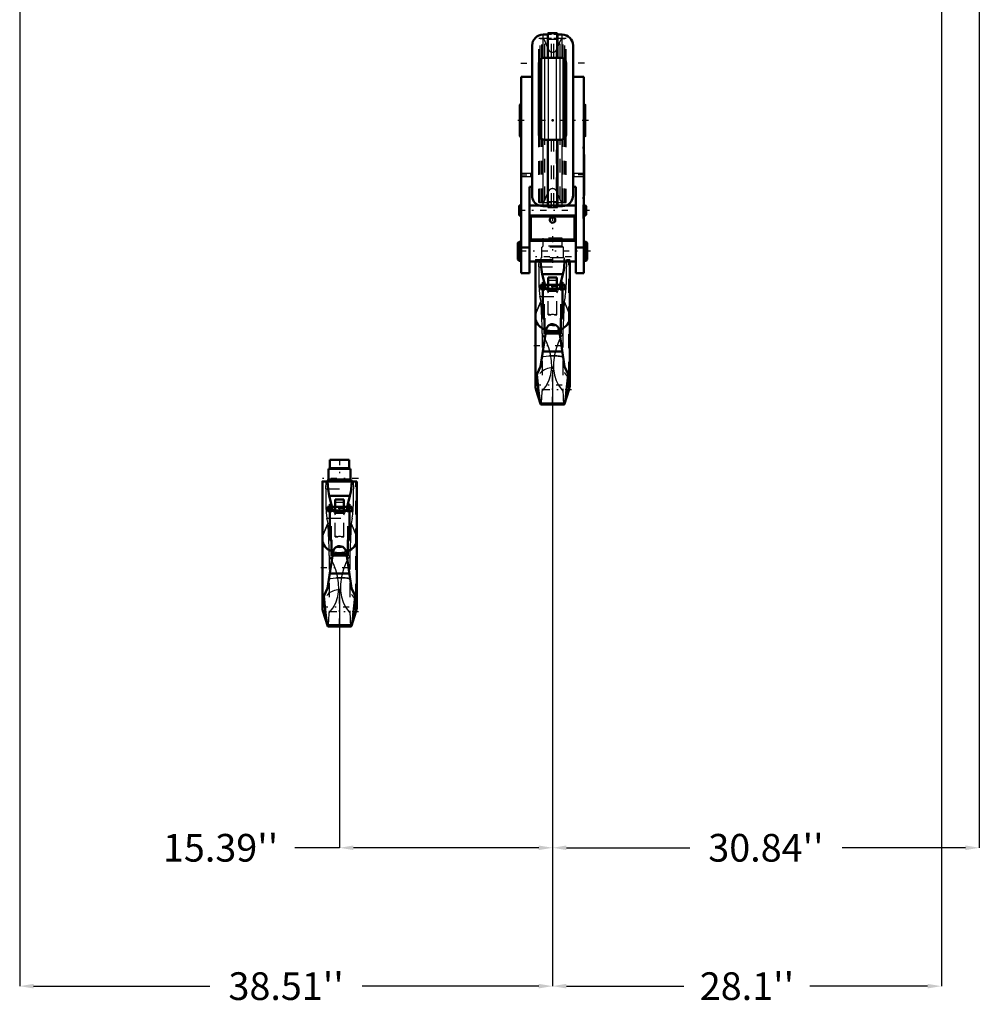
# Model space of a CAD drawing. Units: inches. Extents: x 24 to 259, y 20 to 260.
# Drawn here: x 48 to 117, y 20 to 91 of the extents above; entities that cross this region are included whole.
import ezdxf

# ---------------------------------------------------------------- set-up
doc = ezdxf.new("R2010")
doc.units = ezdxf.units.IN
doc.header["$MEASUREMENT"] = 0
doc.linetypes.add('Center', pattern=[1.5, 0.45, -0.5, 0.05, -0.5])
doc.linetypes.add('Dashed', pattern=[2, 1, -1])
for name, color, linetype, lineweight in [('2d ConnectionPoints', 7, 'Continuous', 50), ('AM_0', 7, 'Continuous', 50), ('AM_4', 3, 'Continuous', 25), ('AM_5', 3, 'Continuous', 25), ('AM_7', 7, 'Center', 25), ('AM_9', 6, 'Dashed', 25)]:
    doc.layers.add(name, color=color, linetype=linetype, lineweight=lineweight)
doc.dimstyles.get("Standard").update_dxf_attribs({"dimtxt": 0.18, "dimasz": 0.18, "dimexe": 0.18, "dimexo": 0.0625, "dimgap": 0.09, "dimtad": 0, "dimtih": 1, "dimtoh": 1, "dimdec": 4, "dimzin": 0, "dimdsep": 46, "dimtxsty": 'Standard', "dimcen": 0.09, "dimadec": 0, "dimazin": 0, "dimtfac": 1, "dimtdec": 4, "dimtofl": 0, "dimtmove": 0, "dimatfit": 3, "dimfxl": 0, "dimtolj": 1, "dimtzin": 0, "dimarcsym": 0})

# ---------------------------------------------------------------- blocks, each defined once
blk = doc.blocks.new('1_2533502080HOOKANDNUTRSN4SH1F_0_in_6JBWF_1_1_GN_Wire_Rope_Hoist_900')
at = {"layer": 'AM_0'}
for p, q in [((71.495, 59.503), (70.091, 59.503)), ((70.091, 59.503), (70.091, 58.923)), ((71.495, 58.923), (71.495, 59.503)), ((71.583, 58.845), (70.003, 58.845)), ((70.003, 58.845), (70.003, 58.076)), ((71.583, 58.076), (71.583, 58.845)), ((69.553, 57.944), (69.553, 53.851)), ((69.915, 57.945), (72.033, 57.945)), ((71.583, 58.076), (70.003, 58.076)), ((72.033, 53.851), (72.033, 57.946)), ((70.045, 56.899), (71.542, 56.899)), ((70.202, 56.309), (70.084, 56.309)), ((70.084, 53.692), (70.084, 56.309)), ((70.192, 56.297), (70.248, 56.109)), ((70.202, 55.839), (70.202, 56.309)), ((70.478, 56.637), (70.478, 55.833)), ((70.478, 56.637), (71.108, 56.637)), ((71.108, 56.637), (71.108, 55.833)), ((71.337, 56.107), (71.393, 56.294)), ((71.384, 55.839), (71.384, 56.309)), ((71.502, 56.309), (71.384, 56.309)), ((71.393, 56.294), (71.542, 56.899)), ((71.502, 53.692), (71.502, 56.309)), ((69.926, 55.797), (69.926, 56.112)), ((70.084, 56.112), (69.926, 56.112)), ((69.926, 55.797), (70.084, 55.797)), ((71.502, 55.839), (70.084, 55.839)), ((70.478, 56.112), (70.202, 56.112)), ((71.384, 56.112), (71.108, 56.112)), ((71.691, 56.112), (71.502, 56.112)), ((71.502, 55.797), (71.691, 55.797)), ((71.691, 55.797), (71.691, 56.112)), ((69.553, 53.827), (69.553, 53.74)), ((69.553, 53.71), (69.553, 49.439)), ((70.202, 53.713), (70.084, 53.713)), ((70.202, 53.692), (70.084, 53.692)), ((70.202, 52.58), (70.202, 53.713)), ((71.384, 52.58), (71.384, 53.713)), ((71.384, 53.713), (71.502, 53.713)), ((71.384, 53.692), (71.502, 53.692)), ((72.033, 53.74), (72.033, 53.827)), ((72.033, 48.883), (72.033, 53.709)), ((70.326, 52.874), (69.924, 50.224)), ((70.297, 52.685), (71.289, 52.685)), ((71.663, 50.224), (71.261, 52.874)), ((70.202, 52.59), (70.283, 52.59)), ((70.202, 52.58), (70.281, 52.58)), ((71.304, 52.59), (71.384, 52.59)), ((71.305, 52.58), (71.384, 52.58)), ((70.085, 51.29), (71.501, 51.29)), ((69.924, 50.224), (69.553, 49.429)), ((72.033, 49.429), (71.663, 50.224)), ((69.553, 49.436), (69.553, 48.883)), ((69.61, 48.51), (69.922, 47.522)), ((71.663, 47.519), (71.976, 48.51)), ((69.915, 47.549), (69.926, 47.51)), ((69.915, 47.549), (71.671, 47.549)), ((69.952, 47.467), (71.634, 47.467)), ((71.66, 47.51), (71.671, 47.549))]:
    blk.add_line(p, q, dxfattribs=at)
for points in [[(69.553, 57.945), (69.553, 57.945), (69.614, 57.945), (69.809, 57.945), (69.915, 57.945)], [(69.915, 57.945), (69.957, 57.388), (70.045, 56.899)], [(71.542, 56.899), (71.601, 57.189), (71.629, 57.388), (71.671, 57.945)], [(70.045, 56.899), (70.179, 56.344), (70.192, 56.297)], [(71.261, 52.874), (71.222, 53.002), (71.156, 53.105), (71.025, 53.215), (70.822, 53.275), (70.806, 53.275), (70.795, 53.276), (70.783, 53.275), (70.767, 53.275), (70.701, 53.267), (70.505, 53.178), (70.404, 53.071), (70.345, 52.955), (70.326, 52.874)], [(69.664, 49.666), (69.709, 49.171), (69.759, 48.681), (69.806, 48.258), (69.851, 47.915), (69.892, 47.66), (69.915, 47.549)], [(71.671, 47.549), (71.704, 47.715), (71.742, 47.961), (71.786, 48.311), (71.835, 48.749), (71.878, 49.181), (71.923, 49.666)], [(69.926, 47.51), (69.946, 47.469), (69.953, 47.467)], [(71.634, 47.467), (71.645, 47.475), (71.66, 47.51)]]:
    blk.add_lwpolyline(points, dxfattribs=at)
for centre, radius, start, end in [((70.012, 58.923), 0.0787, 270, 0), ((71.574, 58.923), 0.0787, 180, 270), ((70.003, 58.01), 0.0658, 90, 260.25351), ((71.583, 58.01), 0.0658, 279.74649, 90), ((70.793, 48.883), 1.24, 180, 197.51069), ((70.793, 48.883), 1.24, 342.48931, 360)]:
    blk.add_arc(centre, radius, start, end, dxfattribs=at)
for start_param, end_param in [(3.136115, 4.215679), (5.209099, 6.288663)]:
    blk.add_ellipse((70.793, 53.735), major_axis=(1.24, 0), ratio=0.766044, start_param=start_param, end_param=end_param, dxfattribs=at)
at = {"layer": 'AM_4'}
for p, q in [((71.495, 58.923), (70.091, 58.923)), ((70.478, 56.453), (71.108, 56.453)), ((70.202, 55.986), (70.084, 55.986)), ((71.384, 55.986), (71.502, 55.986)), ((69.61, 48.51), (69.61, 49.552)), ((71.976, 48.51), (71.976, 49.552))]:
    blk.add_line(p, q, dxfattribs=at)
at = {"layer": 'AM_7'}
for p, q in [((70.793, 59.581), (70.793, 57.867)), ((72.156, 58.147), (69.43, 58.147)), ((71.78, 55.955), (69.838, 55.955)), ((71.14, 55.985), (70.446, 55.985)), ((69.43, 51.724), (72.156, 51.724)), ((70.793, 47.581), (70.793, 50.186)), ((72.156, 48.53), (69.43, 48.53)), ((69.491, 48.883), (72.095, 48.883))]:
    blk.add_line(p, q, dxfattribs=at)
at = {"layer": 'AM_9'}
for p, q in [((69.61, 49.528), (69.61, 57.945)), ((69.796, 57.417), (69.813, 57.945)), ((69.813, 57.945), (69.915, 57.945)), ((71.671, 57.945), (71.773, 57.945)), ((71.773, 57.945), (71.79, 57.417)), ((71.976, 49.552), (71.976, 57.945)), ((69.796, 57.417), (71.79, 57.417)), ((70.202, 55.924), (70.084, 55.924)), ((70.478, 55.828), (70.084, 55.828)), ((70.202, 53.713), (70.202, 55.839)), ((70.202, 55.797), (70.478, 55.797)), ((70.248, 56.109), (70.342, 55.838)), ((70.342, 55.838), (70.358, 55.797)), ((70.358, 55.797), (70.439, 55.614)), ((71.108, 56.143), (70.478, 56.143)), ((71.108, 56.112), (70.478, 56.112)), ((71.108, 56.067), (70.478, 56.067)), ((70.478, 55.872), (71.108, 55.872)), ((71.108, 55.833), (70.478, 55.833)), ((70.478, 53.943), (70.478, 55.833)), ((70.478, 55.732), (71.108, 55.732)), ((70.478, 55.651), (71.108, 55.651)), ((71.108, 53.943), (71.108, 55.833)), ((71.108, 55.828), (71.502, 55.828)), ((71.108, 55.797), (71.384, 55.797)), ((71.108, 55.541), (71.149, 55.618)), ((71.149, 55.618), (71.227, 55.794)), ((71.227, 55.794), (71.244, 55.837)), ((71.384, 55.924), (71.502, 55.924)), ((71.384, 53.713), (71.384, 55.839)), ((69.61, 54.097), (69.957, 54.913)), ((69.61, 54.112), (69.951, 54.913)), ((69.957, 54.913), (69.883, 55.285)), ((69.883, 55.285), (71.703, 55.285)), ((69.957, 54.913), (69.951, 54.913)), ((71.703, 55.285), (71.629, 54.913)), ((71.629, 54.913), (71.976, 54.097)), ((71.635, 54.913), (71.629, 54.913)), ((71.635, 54.913), (71.976, 54.112)), ((70.478, 53.943), (70.664, 53.943)), ((71.108, 54), (70.922, 53.943)), ((70.922, 53.943), (71.108, 53.943)), ((71.181, 52.59), (70.971, 52.687)), ((71.029, 53.212), (71.059, 53.194)), ((70.051, 52.592), (70.051, 48.437)), ((70.281, 52.58), (71.305, 52.58)), ((70.283, 52.59), (70.405, 52.59)), ((71.181, 52.59), (71.304, 52.59)), ((71.536, 52.592), (71.536, 48.437))]:
    blk.add_line(p, q, dxfattribs=at)
for points in [[(69.796, 57.417), (69.79, 56.956), (69.794, 56.501), (69.808, 56.091), (69.833, 55.712), (69.883, 55.285)], [(71.703, 55.285), (71.741, 55.578), (71.77, 55.938), (71.788, 56.335), (71.796, 56.782), (71.79, 57.417)], [(70.439, 55.614), (70.454, 55.584), (70.478, 55.541)], [(71.244, 55.837), (71.271, 55.91), (71.337, 56.107)], [(70.051, 52.592), (70.036, 53.15), (70.017, 53.686), (69.993, 54.228), (69.965, 54.709), (69.951, 54.913)], [(71.635, 54.913), (71.598, 54.321), (71.573, 53.79), (71.551, 53.178), (71.536, 52.592)], [(69.553, 53.827), (69.606, 54.087), (69.61, 54.097)], [(71.976, 54.097), (72.029, 53.896), (72.033, 53.827)], [(72.033, 53.74), (71.985, 53.48), (71.803, 53.191), (71.505, 52.963), (71.127, 52.825), (70.793, 52.789), (70.385, 52.843), (70.023, 52.996), (69.746, 53.234), (69.585, 53.531), (69.553, 53.74)], [(70.664, 53.943), (70.485, 53.996), (70.478, 54)], [(70.922, 53.943), (70.857, 53.968), (70.793, 53.976), (70.722, 53.966), (70.664, 53.943)], [(70.651, 52.696), (70.557, 52.668), (70.405, 52.59)], [(70.527, 53.194), (70.615, 53.241), (70.673, 53.26), (70.699, 53.266)], [(71.059, 53.194), (70.932, 53.161), (70.793, 53.144), (70.61, 53.171), (70.527, 53.194)], [(70.051, 48.437), (70.309, 48.776), (70.516, 49.174), (70.661, 49.634), (70.731, 50.139), (70.724, 50.616), (70.653, 51.102), (70.53, 51.558), (70.361, 51.999), (70.051, 52.592)], [(70.405, 52.59), (70.793, 52.584), (71.181, 52.59)], [(71.536, 52.592), (71.277, 52.112), (71.07, 51.6), (70.925, 51.061), (70.855, 50.517), (70.862, 50.044), (70.933, 49.597), (71.056, 49.209), (71.225, 48.861), (71.536, 48.437)], [(70.029, 50.917), (70.134, 50.937), (70.523, 50.979), (70.793, 50.987), (71.198, 50.969), (71.557, 50.917), (71.557, 50.917)], [(69.976, 47.504), (70.002, 47.652), (70.025, 47.915), (70.051, 48.437)], [(71.536, 48.437), (71.551, 48.088), (71.569, 47.806), (71.593, 47.588), (71.621, 47.478)]]:
    blk.add_lwpolyline(points, dxfattribs=at)
blk.add_arc((70.793, 48.883), 1.24, 360, 180, dxfattribs=at)
for centre, major_axis, ratio, start_param, end_param in [((70.793, 53.834), (-1.24, 0), 0.743145, 5.977566, 6.291109), ((70.793, 53.834), (-1.24, 0), 0.743145, 3.133669, 3.447212), ((70.793, 53.735), (1.24, 0), 0.766044, 4.215679, 5.209099), ((70.793, 50.668), (1.24, 0), 0.258819, 0.907447, 2.234146)]:
    blk.add_ellipse(centre, major_axis=major_axis, ratio=ratio, start_param=start_param, end_param=end_param, dxfattribs=at)
blk = doc.blocks.new('2_C236661033x31_1_0_in_6JBWF_1_1_GN_Wire_Rope_Hoist_900')
at = {"layer": 'AM_0'}
for p, q in [((83.912, 78.619), (83.912, 81.569)), ((83.912, 81.569), (83.922, 81.569)), ((83.912, 78.619), (83.922, 78.619))]:
    blk.add_line(p, q, dxfattribs=at)
at = {"layer": 'AM_7'}
blk.add_line((83.912, 80.445), (83.917, 80.445), dxfattribs=at)
at = {"layer": 'AM_9'}
for p, q in [((83.922, 78.619), (83.922, 81.569)), ((83.917, 80.634), (83.912, 80.634)), ((83.917, 80.507), (83.912, 80.507)), ((83.917, 80.491), (83.912, 80.491)), ((83.917, 80.48), (83.912, 80.48)), ((83.917, 80.475), (83.912, 80.475)), ((83.917, 80.466), (83.912, 80.466)), ((83.917, 80.466), (83.912, 80.466)), ((83.917, 80.464), (83.912, 80.464)), ((83.917, 80.46), (83.912, 80.46)), ((83.917, 80.454), (83.912, 80.454)), ((83.912, 80.45), (83.917, 80.45)), ((83.917, 80.44), (83.912, 80.44)), ((83.917, 80.437), (83.912, 80.437)), ((83.917, 79.54), (83.917, 80.634)), ((83.917, 80.41), (83.912, 80.41)), ((83.912, 80.398), (83.917, 80.398)), ((83.912, 80.383), (83.917, 80.383)), ((83.917, 80.364), (83.912, 80.364)), ((83.917, 80.364), (83.912, 80.364)), ((83.917, 80.364), (83.912, 80.364)), ((83.917, 80.362), (83.912, 80.362)), ((83.917, 80.337), (83.912, 80.337)), ((83.917, 80.332), (83.912, 80.332)), ((83.917, 80.325), (83.912, 80.325)), ((83.917, 80.218), (83.912, 80.218)), ((83.917, 80.206), (83.912, 80.206)), ((83.917, 80.191), (83.912, 80.191)), ((83.917, 80.189), (83.912, 80.189)), ((83.917, 80.188), (83.912, 80.188)), ((83.917, 80.174), (83.912, 80.174)), ((83.917, 80.16), (83.912, 80.16)), ((83.917, 80.135), (83.912, 80.135)), ((83.917, 80.109), (83.912, 80.109)), ((83.917, 80.094), (83.912, 80.094)), ((83.917, 80.056), (83.912, 80.056)), ((83.917, 80.04), (83.912, 80.04)), ((83.917, 80.037), (83.912, 80.037)), ((83.917, 80.031), (83.912, 80.031)), ((83.917, 80.016), (83.912, 80.016)), ((83.917, 79.955), (83.912, 79.955)), ((83.917, 79.942), (83.912, 79.942)), ((83.917, 79.937), (83.912, 79.937)), ((83.917, 79.911), (83.912, 79.911)), ((83.917, 79.892), (83.912, 79.892)), ((83.917, 79.891), (83.912, 79.891)), ((83.917, 79.841), (83.912, 79.841)), ((83.917, 79.79), (83.912, 79.79)), ((83.917, 79.782), (83.912, 79.782)), ((83.917, 79.772), (83.912, 79.772)), ((83.917, 79.731), (83.912, 79.731)), ((83.917, 79.724), (83.912, 79.724)), ((83.912, 79.716), (83.917, 79.716)), ((83.912, 79.715), (83.917, 79.715)), ((83.917, 79.712), (83.912, 79.712)), ((83.917, 79.71), (83.912, 79.71)), ((83.912, 79.702), (83.917, 79.702)), ((83.917, 79.67), (83.912, 79.67)), ((83.917, 79.645), (83.912, 79.645)), ((83.917, 79.58), (83.912, 79.58)), ((83.917, 79.554), (83.912, 79.554)), ((83.917, 79.541), (83.912, 79.541)), ((83.912, 79.54), (83.917, 79.54)), ((83.912, 79.54), (83.917, 79.54)), ((83.912, 79.527), (83.917, 79.527)), ((83.917, 79.527), (83.917, 79.54))]:
    blk.add_line(p, q, dxfattribs=at)
blk = doc.blocks.new('3_C236661033x31_2_0_in_6JBWF_1_1_GN_Wire_Rope_Hoist_900')
at = {"layer": 'AM_0'}
for p, q in [((88.453, 81.569), (88.453, 78.619)), ((88.463, 81.569), (88.453, 81.569)), ((88.463, 81.569), (88.463, 78.619)), ((88.463, 78.619), (88.453, 78.619))]:
    blk.add_line(p, q, dxfattribs=at)
at = {"layer": 'AM_7'}
blk.add_line((88.463, 80.445), (88.458, 80.445), dxfattribs=at)
at = {"layer": 'AM_9'}
for p, q in [((88.458, 80.634), (88.458, 79.527)), ((88.458, 80.634), (88.463, 80.634)), ((88.463, 80.507), (88.458, 80.507)), ((88.463, 80.491), (88.458, 80.491)), ((88.458, 80.48), (88.463, 80.48)), ((88.458, 80.475), (88.463, 80.475)), ((88.463, 80.466), (88.458, 80.466)), ((88.458, 80.466), (88.463, 80.466)), ((88.458, 80.464), (88.463, 80.464)), ((88.458, 80.46), (88.463, 80.46)), ((88.458, 80.454), (88.463, 80.454)), ((88.458, 80.45), (88.463, 80.45)), ((88.458, 80.44), (88.463, 80.44)), ((88.458, 80.437), (88.463, 80.437)), ((88.458, 80.41), (88.463, 80.41)), ((88.458, 80.398), (88.463, 80.398)), ((88.458, 80.383), (88.463, 80.383)), ((88.463, 80.364), (88.458, 80.364)), ((88.458, 80.364), (88.463, 80.364)), ((88.463, 80.364), (88.458, 80.364)), ((88.458, 80.362), (88.463, 80.362)), ((88.458, 80.337), (88.463, 80.337)), ((88.458, 80.332), (88.463, 80.332)), ((88.458, 80.325), (88.463, 80.325)), ((88.463, 80.218), (88.458, 80.218)), ((88.458, 80.206), (88.463, 80.206)), ((88.458, 80.191), (88.463, 80.191)), ((88.463, 80.189), (88.458, 80.189)), ((88.458, 80.188), (88.463, 80.188)), ((88.458, 80.174), (88.463, 80.174)), ((88.458, 80.16), (88.463, 80.16)), ((88.458, 80.135), (88.463, 80.135)), ((88.458, 80.109), (88.463, 80.109)), ((88.458, 80.094), (88.463, 80.094)), ((88.458, 80.056), (88.463, 80.056)), ((88.458, 80.04), (88.463, 80.04)), ((88.458, 80.037), (88.463, 80.037)), ((88.458, 80.031), (88.463, 80.031)), ((88.458, 80.016), (88.463, 80.016)), ((88.458, 79.955), (88.463, 79.955)), ((88.458, 79.942), (88.463, 79.942)), ((88.458, 79.937), (88.463, 79.937)), ((88.458, 79.911), (88.463, 79.911)), ((88.458, 79.892), (88.463, 79.892)), ((88.458, 79.891), (88.463, 79.891)), ((88.458, 79.841), (88.463, 79.841)), ((88.458, 79.79), (88.463, 79.79)), ((88.458, 79.782), (88.463, 79.782)), ((88.458, 79.772), (88.463, 79.772)), ((88.458, 79.731), (88.463, 79.731)), ((88.458, 79.724), (88.463, 79.724)), ((88.458, 79.716), (88.463, 79.716)), ((88.458, 79.715), (88.463, 79.715)), ((88.458, 79.712), (88.463, 79.712)), ((88.458, 79.71), (88.463, 79.71)), ((88.458, 79.702), (88.463, 79.702)), ((88.458, 79.67), (88.463, 79.67)), ((88.458, 79.645), (88.463, 79.645)), ((88.458, 79.58), (88.463, 79.58)), ((88.458, 79.554), (88.463, 79.554)), ((88.458, 79.541), (88.463, 79.541)), ((88.458, 79.54), (88.463, 79.54)), ((88.458, 79.54), (88.463, 79.54)), ((88.458, 79.527), (88.463, 79.527))]:
    blk.add_line(p, q, dxfattribs=at)
blk = doc.blocks.new('4_2533502080HOOKANDNUTRSN4SH2F_0_in_6JBWF_1_1_GN_Wire_Rope_Hoist_900')
at = {"layer": 'AM_0'}
for p, q in [((84.947, 73.832), (84.947, 69.887)), ((87.427, 69.887), (87.427, 73.832)), ((85.439, 72.935), (86.936, 72.935)), ((85.872, 72.673), (85.872, 71.869)), ((85.872, 72.673), (86.502, 72.673)), ((86.502, 72.673), (86.502, 71.869)), ((86.787, 72.33), (86.936, 72.935)), ((85.32, 71.833), (85.32, 72.148)), ((85.478, 72.148), (85.32, 72.148)), ((85.596, 72.345), (85.478, 72.345)), ((85.478, 69.728), (85.478, 72.345)), ((85.586, 72.333), (85.642, 72.145)), ((85.596, 71.875), (85.596, 72.345)), ((85.872, 72.148), (85.596, 72.148)), ((86.778, 72.148), (86.502, 72.148)), ((86.731, 72.143), (86.787, 72.33)), ((86.778, 71.875), (86.778, 72.345)), ((86.896, 72.345), (86.778, 72.345)), ((86.896, 69.728), (86.896, 72.345)), ((87.085, 72.148), (86.896, 72.148)), ((87.085, 71.833), (87.085, 72.148)), ((85.32, 71.833), (85.478, 71.833)), ((86.896, 71.875), (85.478, 71.875)), ((86.896, 71.833), (87.085, 71.833)), ((84.947, 69.863), (84.947, 69.776)), ((84.947, 69.746), (84.947, 65.475)), ((85.596, 69.749), (85.478, 69.749)), ((85.596, 68.616), (85.596, 69.749)), ((86.778, 68.616), (86.778, 69.749)), ((86.778, 69.749), (86.896, 69.749)), ((87.427, 69.776), (87.427, 69.863)), ((87.427, 64.919), (87.427, 69.746)), ((85.596, 69.728), (85.478, 69.728)), ((86.778, 69.728), (86.896, 69.728)), ((85.72, 68.91), (85.318, 66.26)), ((85.596, 68.626), (85.677, 68.626)), ((85.596, 68.616), (85.675, 68.616)), ((85.691, 68.722), (86.683, 68.722)), ((87.057, 66.26), (86.655, 68.91)), ((86.698, 68.626), (86.778, 68.626)), ((86.699, 68.616), (86.778, 68.616)), ((85.479, 67.326), (86.895, 67.326)), ((85.318, 66.26), (84.947, 65.465)), ((87.427, 65.465), (87.057, 66.26)), ((84.947, 65.472), (84.947, 64.919)), ((85.004, 64.546), (85.316, 63.558)), ((87.057, 63.555), (87.37, 64.546)), ((85.309, 63.585), (85.32, 63.546)), ((85.309, 63.585), (87.065, 63.585)), ((85.346, 63.503), (87.028, 63.503)), ((87.054, 63.546), (87.065, 63.585))]:
    blk.add_line(p, q, dxfattribs=at)
for points in [[(85.315, 73.831), (85.351, 73.424), (85.439, 72.935)], [(86.936, 72.935), (86.995, 73.225), (87.023, 73.424), (87.059, 73.831)], [(85.439, 72.935), (85.573, 72.38), (85.586, 72.333)], [(86.655, 68.91), (86.616, 69.038), (86.55, 69.141), (86.419, 69.251), (86.216, 69.311), (86.2, 69.311), (86.189, 69.312), (86.177, 69.312), (86.161, 69.311), (86.095, 69.303), (85.899, 69.214), (85.798, 69.107), (85.739, 68.991), (85.72, 68.91)], [(85.058, 65.702), (85.103, 65.207), (85.153, 64.717), (85.2, 64.294), (85.245, 63.951), (85.286, 63.696), (85.309, 63.585)], [(87.065, 63.585), (87.098, 63.751), (87.136, 63.997), (87.18, 64.347), (87.229, 64.785), (87.272, 65.218), (87.317, 65.702)], [(85.32, 63.546), (85.34, 63.505), (85.347, 63.503)], [(87.028, 63.503), (87.039, 63.511), (87.054, 63.546)]]:
    blk.add_lwpolyline(points, dxfattribs=at)
for start, end in [(180, 197.51069), (342.48931, 360)]:
    blk.add_arc((86.187, 64.919), 1.24, start, end, dxfattribs=at)
for start_param, end_param in [(3.136115, 4.215679), (5.209099, 6.288663)]:
    blk.add_ellipse((86.187, 69.771), major_axis=(1.24, 0), ratio=0.766044, start_param=start_param, end_param=end_param, dxfattribs=at)
at = {"layer": 'AM_4'}
for p, q in [((85.596, 72.022), (85.478, 72.022)), ((85.872, 72.489), (86.502, 72.489)), ((86.778, 72.022), (86.896, 72.022)), ((85.004, 64.546), (85.004, 65.588)), ((87.37, 64.546), (87.37, 65.588))]:
    blk.add_line(p, q, dxfattribs=at)
at = {"layer": 'AM_7'}
for p, q in [((87.55, 74.183), (84.824, 74.183)), ((87.174, 71.991), (85.232, 71.991)), ((86.534, 72.021), (85.84, 72.021)), ((84.824, 67.76), (87.55, 67.76)), ((86.187, 63.617), (86.187, 66.222)), ((84.885, 64.919), (87.489, 64.919)), ((87.55, 64.567), (84.824, 64.567))]:
    blk.add_line(p, q, dxfattribs=at)
at = {"layer": 'AM_9'}
for p, q in [((86.889, 75.539), (85.485, 75.539)), ((85.485, 75.539), (85.485, 74.959)), ((86.889, 74.959), (86.889, 75.539)), ((86.977, 74.881), (85.397, 74.881)), ((85.397, 74.881), (85.397, 74.112)), ((86.889, 74.959), (85.485, 74.959)), ((86.977, 74.112), (86.977, 74.881)), ((86.977, 74.112), (85.397, 74.112)), ((84.947, 73.98), (84.947, 73.832)), ((85.004, 65.565), (85.004, 73.981)), ((85.19, 73.453), (85.207, 73.981)), ((85.19, 73.453), (87.184, 73.453)), ((85.207, 73.981), (87.427, 73.981)), ((85.309, 73.981), (85.315, 73.831)), ((87.059, 73.831), (87.065, 73.981)), ((87.167, 73.981), (87.184, 73.453)), ((87.37, 65.588), (87.37, 73.981)), ((87.427, 73.832), (87.427, 73.982)), ((85.596, 71.96), (85.478, 71.96)), ((85.642, 72.145), (85.736, 71.874)), ((86.502, 72.179), (85.872, 72.179)), ((86.502, 72.148), (85.872, 72.148)), ((86.502, 72.103), (85.872, 72.103)), ((85.872, 71.909), (86.502, 71.909)), ((86.778, 71.96), (86.896, 71.96)), ((85.351, 70.949), (85.277, 71.322)), ((85.277, 71.322), (87.097, 71.322)), ((85.872, 71.864), (85.478, 71.864)), ((85.596, 69.749), (85.596, 71.875)), ((85.596, 71.833), (85.872, 71.833)), ((85.736, 71.874), (85.752, 71.833)), ((85.752, 71.833), (85.833, 71.65)), ((86.502, 71.869), (85.872, 71.869)), ((85.872, 69.979), (85.872, 71.869)), ((85.872, 71.768), (86.502, 71.768)), ((85.872, 71.687), (86.502, 71.687)), ((86.502, 69.979), (86.502, 71.869)), ((86.502, 71.864), (86.896, 71.864)), ((86.502, 71.833), (86.778, 71.833)), ((86.502, 71.577), (86.543, 71.654)), ((86.543, 71.654), (86.621, 71.831)), ((86.621, 71.831), (86.638, 71.873)), ((86.778, 69.749), (86.778, 71.875)), ((87.097, 71.322), (87.023, 70.949)), ((85.004, 70.133), (85.351, 70.949)), ((85.004, 70.148), (85.345, 70.949)), ((85.351, 70.949), (85.345, 70.949)), ((87.023, 70.949), (87.37, 70.133)), ((87.029, 70.949), (87.023, 70.949)), ((87.029, 70.949), (87.37, 70.148)), ((85.872, 69.979), (86.058, 69.979)), ((86.502, 70.036), (86.316, 69.979)), ((86.316, 69.979), (86.502, 69.979)), ((86.423, 69.249), (86.453, 69.23)), ((85.445, 68.628), (85.445, 64.473)), ((85.675, 68.616), (86.699, 68.616)), ((85.677, 68.626), (85.799, 68.626)), ((86.575, 68.626), (86.365, 68.723)), ((86.575, 68.626), (86.698, 68.626)), ((86.93, 68.628), (86.93, 64.473))]:
    blk.add_line(p, q, dxfattribs=at)
for points in [[(84.947, 73.981), (84.947, 73.981), (85.008, 73.981), (85.203, 73.981), (85.309, 73.981)], [(85.19, 73.453), (85.184, 72.992), (85.188, 72.538), (85.202, 72.127), (85.227, 71.748), (85.277, 71.322)], [(87.097, 71.322), (87.135, 71.614), (87.164, 71.974), (87.182, 72.371), (87.19, 72.818), (87.184, 73.453)], [(86.638, 71.873), (86.665, 71.946), (86.731, 72.143)], [(85.833, 71.65), (85.848, 71.621), (85.872, 71.577)], [(85.445, 68.628), (85.43, 69.186), (85.411, 69.722), (85.387, 70.265), (85.359, 70.746), (85.345, 70.949)], [(87.029, 70.949), (86.992, 70.357), (86.967, 69.826), (86.945, 69.214), (86.93, 68.628)], [(84.947, 69.863), (85, 70.123), (85.004, 70.133)], [(87.427, 69.776), (87.379, 69.516), (87.197, 69.227), (86.899, 68.999), (86.521, 68.861), (86.187, 68.825), (85.779, 68.879), (85.417, 69.032), (85.14, 69.27), (84.979, 69.567), (84.947, 69.776)], [(86.058, 69.979), (85.879, 70.033), (85.872, 70.036)], [(86.316, 69.979), (86.251, 70.004), (86.187, 70.012), (86.116, 70.002), (86.058, 69.979)], [(87.37, 70.133), (87.423, 69.932), (87.427, 69.863)], [(85.921, 69.23), (86.009, 69.277), (86.067, 69.296), (86.102, 69.304)], [(86.453, 69.23), (86.326, 69.197), (86.187, 69.18), (86.004, 69.207), (85.921, 69.23)], [(85.445, 64.473), (85.703, 64.812), (85.91, 65.21), (86.055, 65.67), (86.125, 66.175), (86.118, 66.653), (86.047, 67.138), (85.924, 67.594), (85.755, 68.035), (85.445, 68.628)], [(86.045, 68.732), (85.951, 68.704), (85.799, 68.626)], [(85.799, 68.626), (86.187, 68.62), (86.575, 68.626)], [(86.93, 68.628), (86.671, 68.148), (86.464, 67.636), (86.319, 67.098), (86.249, 66.553), (86.256, 66.08), (86.327, 65.633), (86.45, 65.245), (86.619, 64.897), (86.93, 64.473)], [(85.423, 66.953), (85.528, 66.973), (85.917, 67.015), (86.187, 67.023), (86.592, 67.005), (86.951, 66.953), (86.951, 66.953)], [(85.37, 63.54), (85.396, 63.688), (85.419, 63.952), (85.445, 64.473)], [(86.93, 64.473), (86.945, 64.124), (86.963, 63.842), (86.987, 63.624), (87.015, 63.514)]]:
    blk.add_lwpolyline(points, dxfattribs=at)
for centre, radius, start, end in [((85.406, 74.959), 0.0787, 270, 0), ((86.968, 74.959), 0.0787, 180, 270), ((85.397, 74.046), 0.0658, 90, 260.25351), ((86.977, 74.046), 0.0658, 279.74649, 90), ((86.187, 64.919), 1.24, 360, 180)]:
    blk.add_arc(centre, radius, start, end, dxfattribs=at)
for centre, major_axis, ratio, start_param, end_param in [((86.187, 69.87), (-1.24, 0), 0.743145, 5.977566, 6.291109), ((86.187, 69.87), (-1.24, 0), 0.743145, 3.133669, 3.447212), ((86.187, 69.771), (1.24, 0), 0.766044, 4.215679, 5.209099), ((86.187, 66.704), (1.24, 0), 0.258819, 0.907447, 2.234146)]:
    blk.add_ellipse(centre, major_axis=major_axis, ratio=ratio, start_param=start_param, end_param=end_param, dxfattribs=at)
blk = doc.blocks.new('5_0333051500HOOKBLOCKH2522SH4F_0_in_6JBWF_1_1_GN_Wire_Rope_Hoist_900')
at = {"layer": 'AM_0'}
for p, q in [((85.835, 90.239), (85.498, 90.239)), ((85.835, 88.572), (85.835, 90.297)), ((86.501, 90.335), (85.873, 90.335)), ((86.539, 88.572), (86.539, 90.297)), ((86.877, 90.239), (86.539, 90.239)), ((84.71, 78.616), (84.71, 89.451)), ((87.665, 78.616), (87.665, 89.451)), ((85.301, 82.771), (85.301, 88.441)), ((85.596, 88.572), (85.498, 88.56)), ((85.831, 88.572), (85.596, 88.572)), ((85.835, 88.572), (86.539, 88.572)), ((86.778, 88.572), (86.544, 88.572)), ((86.877, 88.56), (86.778, 88.572)), ((87.074, 82.775), (87.074, 88.442)), ((85.202, 83.032), (85.202, 88.179)), ((87.172, 88.179), (87.172, 83.032)), ((83.922, 73.002), (83.922, 87.186)), ((83.922, 87.186), (84.71, 87.186)), ((88.453, 87.186), (87.665, 87.186)), ((88.453, 73.002), (88.453, 87.186)), ((83.862, 85.216), (83.823, 85.176)), ((83.823, 82.891), (83.823, 85.176)), ((83.922, 85.216), (83.862, 85.216)), ((83.862, 82.852), (83.862, 85.216)), ((85.301, 85.216), (85.202, 85.216)), ((87.172, 85.216), (87.074, 85.216)), ((88.512, 85.216), (88.453, 85.216)), ((88.512, 82.852), (88.512, 85.216)), ((88.551, 85.176), (88.512, 85.216)), ((88.551, 82.891), (88.551, 85.176)), ((83.823, 82.891), (83.862, 82.852)), ((83.862, 82.852), (83.922, 82.852)), ((85.498, 82.65), (85.596, 82.638)), ((85.596, 82.638), (85.833, 82.638)), ((85.835, 77.887), (85.835, 82.638)), ((86.539, 82.638), (85.835, 82.638)), ((86.539, 77.887), (86.539, 82.638)), ((86.541, 82.638), (86.778, 82.638)), ((86.778, 82.638), (86.877, 82.65)), ((88.453, 82.852), (88.512, 82.852)), ((88.512, 82.852), (88.551, 82.891)), ((84.513, 73.002), (84.513, 79.227)), ((84.513, 79.227), (84.71, 79.227)), ((87.665, 79.227), (87.862, 79.227)), ((87.862, 79.227), (87.862, 73.002)), ((83.922, 77.887), (83.768, 77.887)), ((83.768, 77.178), (83.768, 77.887)), ((83.898, 77.178), (83.898, 77.887)), ((87.862, 77.887), (84.513, 77.887)), ((88.559, 77.887), (88.453, 77.887)), ((88.606, 77.226), (88.606, 77.84)), ((83.898, 77.533), (83.768, 77.533)), ((83.768, 77.178), (83.922, 77.178)), ((84.513, 77.178), (87.862, 77.178)), ((84.645, 77.139), (84.611, 77.105)), ((84.611, 77.105), (84.611, 75.422)), ((87.763, 77.105), (84.611, 77.105)), ((87.729, 77.139), (84.645, 77.139)), ((87.763, 77.105), (87.729, 77.139)), ((87.763, 75.422), (87.763, 77.105)), ((88.453, 77.178), (88.559, 77.178)), ((83.764, 75.257), (83.685, 75.179)), ((83.685, 75.179), (83.685, 73.977)), ((83.922, 75.257), (83.764, 75.257)), ((83.764, 75.257), (83.764, 73.898)), ((83.922, 74.854), (84.513, 74.854)), ((84.513, 75.326), (87.862, 75.326)), ((87.763, 75.422), (84.611, 75.422)), ((84.808, 75.422), (84.808, 75.35)), ((87.566, 75.35), (87.566, 75.422)), ((88.453, 74.854), (87.862, 74.854)), ((88.61, 75.257), (88.453, 75.257)), ((88.689, 75.179), (88.61, 75.257)), ((88.61, 75.257), (88.61, 73.898)), ((88.689, 75.179), (88.689, 73.977)), ((83.685, 73.977), (83.764, 73.898)), ((83.764, 73.898), (83.922, 73.898)), ((87.862, 73.832), (84.513, 73.832)), ((88.453, 73.898), (88.61, 73.898)), ((88.61, 73.898), (88.689, 73.977)), ((83.922, 73.002), (84.513, 73.002)), ((88.453, 73.002), (87.862, 73.002))]:
    blk.add_line(p, q, dxfattribs=at)
for points in [[(85.202, 88.179), (85.232, 88.329), (85.305, 88.444), (85.424, 88.533), (85.498, 88.56)], [(86.877, 88.56), (86.998, 88.505), (87.09, 88.419), (87.149, 88.31), (87.172, 88.179)], [(85.498, 82.65), (85.378, 82.703), (85.283, 82.793), (85.221, 82.91), (85.202, 83.032)], [(87.172, 83.032), (87.152, 82.906), (87.092, 82.794), (86.998, 82.705), (86.877, 82.65)], [(86.187, 77.04), (86.122, 77.029), (86.065, 76.998), (86.02, 76.948), (85.995, 76.887), (85.991, 76.821), (86.009, 76.758), (86.047, 76.704), (86.101, 76.666), (86.165, 76.648), (86.231, 76.651), (86.291, 76.676), (86.341, 76.72), (86.373, 76.778), (86.384, 76.843), (86.373, 76.908), (86.342, 76.965), (86.293, 77.01), (86.231, 77.035), (86.187, 77.04)]]:
    blk.add_lwpolyline(points, dxfattribs=at)
for centre, radius, start, end in [((85.498, 89.451), 0.788, 90, 180), ((85.873, 90.297), 0.0382, 90, 180), ((86.501, 90.297), 0.0382, 0, 90), ((86.877, 89.451), 0.788, 0, 90), ((85.498, 78.616), 0.788, 180, 247.66835), ((86.877, 78.616), 0.788, 292.33165, 0), ((88.559, 77.84), 0.0473, 0, 90), ((88.559, 77.226), 0.0473, 270, 0), ((84.832, 75.35), 0.0236, 180, 270), ((87.542, 75.35), 0.0236, 270, 0)]:
    blk.add_arc(centre, radius, start, end, dxfattribs=at)
at = {"layer": 'AM_4'}
for p, q in [((85.498, 88.56), (85.498, 90.239)), ((85.873, 88.572), (85.873, 90.335)), ((86.501, 88.572), (86.501, 90.335)), ((86.877, 88.56), (86.877, 90.239)), ((85.41, 82.687), (85.41, 88.524)), ((85.629, 82.638), (85.629, 88.572)), ((85.896, 82.638), (85.896, 88.572)), ((86.478, 82.638), (86.478, 88.572)), ((86.745, 82.638), (86.745, 88.572)), ((86.964, 82.687), (86.964, 88.521)), ((85.498, 77.887), (85.498, 82.65)), ((85.873, 77.887), (85.873, 82.638)), ((86.501, 77.887), (86.501, 82.638)), ((86.877, 77.887), (86.877, 82.65)), ((88.559, 77.178), (88.559, 77.887)), ((87.566, 75.35), (84.808, 75.35))]:
    blk.add_line(p, q, dxfattribs=at)
at = {"layer": 'AM_7'}
for p, q in [((83.882, 88.171), (84.759, 88.171)), ((88.492, 88.171), (87.615, 88.171)), ((88.787, 84.034), (83.587, 84.034)), ((88.455, 82.064), (88.4, 82.064)), ((83.887, 80.094), (84.657, 80.094)), ((88.488, 80.094), (87.718, 80.094)), ((88.455, 78.439), (88.4, 78.439)), ((88.848, 77.533), (83.526, 77.533)), ((86.187, 77.229), (86.187, 73.903)), ((88.939, 74.578), (83.435, 74.578))]:
    blk.add_line(p, q, dxfattribs=at)
at = {"layer": 'AM_9'}
for p, q in [((85.202, 88.179), (85.202, 89.971)), ((86.108, 89.971), (85.202, 89.971)), ((85.301, 88.441), (85.301, 89.944)), ((85.41, 89.944), (85.301, 89.944)), ((85.41, 88.524), (85.41, 89.944)), ((85.896, 89.153), (85.629, 89.798)), ((85.629, 88.572), (85.629, 89.798)), ((86.108, 90.239), (85.835, 90.239)), ((86.108, 90.281), (85.848, 90.281)), ((85.848, 88.572), (85.848, 90.281)), ((86.108, 89.936), (85.848, 89.936)), ((86.501, 89.878), (85.873, 89.878)), ((86.108, 88.572), (86.108, 90.281)), ((86.266, 88.572), (86.266, 90.281)), ((86.526, 90.281), (86.266, 90.281)), ((86.539, 90.239), (86.266, 90.239)), ((87.172, 89.971), (86.266, 89.971)), ((86.526, 89.936), (86.266, 89.936)), ((86.745, 89.798), (86.478, 89.153)), ((86.526, 88.572), (86.526, 90.281)), ((86.745, 88.572), (86.745, 89.798)), ((86.964, 88.521), (86.964, 89.944)), ((87.074, 89.944), (86.964, 89.944)), ((87.074, 88.442), (87.074, 89.944)), ((87.172, 88.179), (87.172, 89.971)), ((85.896, 88.572), (85.896, 89.153)), ((86.478, 88.572), (86.478, 89.153)), ((85.596, 88.572), (85.497, 88.56)), ((84.72, 88.234), (84.71, 88.234)), ((84.71, 88.108), (84.72, 88.108)), ((84.72, 88.108), (84.72, 88.234)), ((87.655, 88.108), (87.655, 88.234)), ((87.665, 88.234), (87.655, 88.234)), ((87.655, 88.108), (87.665, 88.108)), ((85.202, 78.096), (85.202, 83.032)), ((85.202, 82.852), (85.301, 82.852)), ((85.301, 78.124), (85.301, 82.771)), ((85.41, 78.124), (85.41, 82.687)), ((85.44, 82.67), (85.509, 82.648)), ((85.629, 78.27), (85.629, 82.638)), ((85.848, 77.787), (85.848, 82.638)), ((85.896, 78.914), (85.896, 82.638)), ((86.108, 77.787), (86.108, 82.638)), ((86.266, 77.787), (86.266, 82.638)), ((86.478, 78.914), (86.478, 82.638)), ((86.526, 77.787), (86.526, 82.638)), ((86.745, 78.27), (86.745, 82.638)), ((86.778, 82.638), (86.891, 82.654)), ((86.964, 78.124), (86.964, 82.687)), ((87.074, 82.852), (87.172, 82.852)), ((87.074, 78.124), (87.074, 82.775)), ((87.172, 78.096), (87.172, 83.032)), ((88.403, 82.001), (88.403, 82.127)), ((88.453, 82.127), (88.403, 82.127)), ((88.403, 82.001), (88.453, 82.001)), ((84.622, 80.212), (83.922, 80.212)), ((83.922, 79.976), (84.622, 79.976)), ((84.622, 79.976), (84.622, 80.212)), ((87.753, 79.976), (87.753, 80.212)), ((88.453, 80.212), (87.753, 80.212)), ((87.753, 79.976), (88.453, 79.976)), ((85.629, 78.27), (85.896, 78.914)), ((86.478, 78.914), (86.745, 78.27)), ((88.403, 78.376), (88.403, 78.502)), ((88.453, 78.502), (88.403, 78.502)), ((88.403, 78.376), (88.453, 78.376)), ((83.972, 78.124), (83.922, 78.124)), ((83.972, 77.887), (83.922, 77.887)), ((83.972, 76.942), (83.972, 78.124)), ((85.202, 78.096), (86.108, 78.096)), ((85.301, 78.124), (85.41, 78.124)), ((85.498, 77.828), (85.498, 77.887)), ((85.498, 77.828), (86.108, 77.828)), ((85.835, 77.771), (85.835, 77.887)), ((85.848, 78.131), (86.108, 78.131)), ((85.848, 77.787), (86.108, 77.787)), ((85.873, 78.19), (86.501, 78.19)), ((85.873, 77.733), (85.873, 77.887)), ((85.873, 77.733), (86.501, 77.733)), ((86.266, 78.131), (86.526, 78.131)), ((86.266, 78.096), (87.172, 78.096)), ((86.266, 77.828), (86.877, 77.828)), ((86.266, 77.787), (86.526, 77.787)), ((86.501, 77.733), (86.501, 77.887)), ((86.539, 77.771), (86.539, 77.887)), ((86.877, 77.828), (86.877, 77.887)), ((86.964, 78.124), (87.074, 78.124)), ((88.403, 76.942), (88.403, 78.124)), ((88.453, 78.124), (88.403, 78.124)), ((88.453, 77.887), (88.403, 77.887)), ((83.922, 77.178), (83.972, 77.178)), ((83.922, 76.942), (83.972, 76.942)), ((88.403, 77.178), (88.453, 77.178)), ((88.403, 76.942), (88.453, 76.942))]:
    blk.add_line(p, q, dxfattribs=at)
for centre, radius, start, end in [((85.41, 89.707), 0.236, 22.50245, 90), ((85.848, 90.293), 0.0125, 180, 270), ((85.848, 89.924), 0.0125, 90, 180), ((85.873, 89.916), 0.0382, 180, 270), ((86.501, 89.916), 0.0382, 270, 0), ((86.526, 90.293), 0.0125, 270, 0), ((86.526, 89.924), 0.0125, 0, 90), ((86.964, 89.707), 0.236, 90, 157.49755), ((86.187, 89.274), 0.315, 202.50245, 337.49755), ((86.187, 78.794), 0.315, 22.50245, 157.49755), ((85.498, 78.616), 0.788, 247.66835, 270), ((85.41, 78.36), 0.236, 270, 337.49755), ((85.873, 78.152), 0.0382, 90, 180), ((85.848, 78.144), 0.0125, 180, 270), ((85.848, 77.774), 0.0125, 90, 180), ((85.873, 77.771), 0.0382, 180, 270), ((86.501, 78.152), 0.0382, 0, 90), ((86.501, 77.771), 0.0382, 270, 360), ((86.526, 78.144), 0.0125, 270, 0), ((86.526, 77.774), 0.0125, 0, 90), ((86.964, 78.36), 0.236, 202.50245, 270), ((86.877, 78.616), 0.788, 270, 292.33165)]:
    blk.add_arc(centre, radius, start, end, dxfattribs=at)
blk = doc.blocks.new('*D127')
at = {"layer": 'AM_5', "color": 0, "lineweight": -2}
for p, q in [((114.284, 123.439), (114.284, 21.467)), ((86.187, 66.011), (86.187, 21.467)), ((87.187, 21.467), (95.683, 21.467)), ((113.284, 21.467), (104.788, 21.467))]:
    blk.add_line(p, q, dxfattribs=at)
at = {"layer": 'AM_5', "color": 0}
for points in [[(87.187, 21.633), (87.187, 21.3), (86.187, 21.467)], [(113.284, 21.3), (113.284, 21.633), (114.284, 21.467)]]:
    blk.add_solid(points, dxfattribs=at)
at = {"layer": 'Defpoints', "color": 0}
for p in [(114.284, 123.439), (86.187, 66.011), (114.284, 22.467)]:
    blk.add_point(p, dxfattribs=at)
at = {"layer": 'AM_5', "color": 0, "insert": (100.235, 21.467), "char_height": 2, "attachment_point": 5}
blk.add_mtext("\\A1;28.1''", dxfattribs=at)
blk = doc.blocks.new('*D128')
at = {"layer": 'AM_5', "color": 0, "lineweight": -2}
for p, q in [((47.674, 130.294), (47.674, 21.467)), ((86.187, 66.011), (86.187, 21.467)), ((48.674, 21.467), (61.426, 21.467)), ((85.187, 21.467), (72.435, 21.467))]:
    blk.add_line(p, q, dxfattribs=at)
at = {"layer": 'AM_5', "color": 0}
for points in [[(48.674, 21.633), (48.674, 21.3), (47.674, 21.467)], [(85.187, 21.3), (85.187, 21.633), (86.187, 21.467)]]:
    blk.add_solid(points, dxfattribs=at)
at = {"layer": 'Defpoints', "color": 0}
for p in [(47.674, 130.294), (86.187, 66.011), (47.674, 22.467)]:
    blk.add_point(p, dxfattribs=at)
at = {"layer": 'AM_5', "color": 0, "insert": (66.93, 21.467), "char_height": 2, "attachment_point": 5}
blk.add_mtext("\\A1;38.51''", dxfattribs=at)
blk = doc.blocks.new('*D129')
at = {"layer": 'AM_5', "color": 0, "lineweight": -2}
for p, q in [((86.187, 66.011), (86.187, 31.467)), ((70.793, 50.124), (70.793, 31.467)), ((70.793, 31.467), (67.555, 31.467)), ((85.187, 31.467), (71.793, 31.467))]:
    blk.add_line(p, q, dxfattribs=at)
at = {"layer": 'AM_5', "color": 0}
for points in [[(71.793, 31.633), (71.793, 31.3), (70.793, 31.467)], [(85.187, 31.3), (85.187, 31.633), (86.187, 31.467)]]:
    blk.add_solid(points, dxfattribs=at)
at = {"layer": 'Defpoints', "color": 0}
for p in [(86.187, 66.011), (70.793, 50.124), (70.793, 32.467)]:
    blk.add_point(p, dxfattribs=at)
at = {"layer": 'AM_5', "color": 0, "insert": (62.193, 31.467), "char_height": 2, "attachment_point": 5}
blk.add_mtext("\\A1;15.39''", dxfattribs=at)
blk = doc.blocks.new('*D130')
at = {"layer": 'AM_5', "color": 0, "lineweight": -2}
for p, q in [((117.028, 107.546), (117.028, 31.467)), ((86.187, 66.011), (86.187, 31.467)), ((87.187, 31.467), (96.103, 31.467)), ((116.028, 31.467), (107.112, 31.467))]:
    blk.add_line(p, q, dxfattribs=at)
at = {"layer": 'AM_5', "color": 0}
for points in [[(87.187, 31.633), (87.187, 31.3), (86.187, 31.467)], [(116.028, 31.3), (116.028, 31.633), (117.028, 31.467)]]:
    blk.add_solid(points, dxfattribs=at)
at = {"layer": 'Defpoints', "color": 0}
for p in [(117.028, 107.546), (86.187, 66.011), (86.187, 32.467)]:
    blk.add_point(p, dxfattribs=at)
at = {"layer": 'AM_5', "color": 0, "insert": (101.608, 31.467), "char_height": 2, "attachment_point": 5}
blk.add_mtext("\\A1;30.84''", dxfattribs=at)

msp = doc.modelspace()

# ---------------------------------------------------------------- linework, layer by layer
at = {"layer": '2d ConnectionPoints'}
for p in [(86.18708, 84.0338), (83.92208, 80.0938), (83.92208, 80.0938), (88.45308, 80.0938), (88.45308, 80.0938), (86.18708, 73.8315), (86.18708, 73.8315), (86.18708, 66.1596)]:
    msp.add_point(p, dxfattribs=at)

# ---------------------------------------------------------------- block references
for name in ['5_0333051500HOOKBLOCKH2522SH4F_0_in_6JBWF_1_1_GN_Wire_Rope_Hoist_900', '2_C236661033x31_1_0_in_6JBWF_1_1_GN_Wire_Rope_Hoist_900', '3_C236661033x31_2_0_in_6JBWF_1_1_GN_Wire_Rope_Hoist_900', '4_2533502080HOOKANDNUTRSN4SH2F_0_in_6JBWF_1_1_GN_Wire_Rope_Hoist_900', '1_2533502080HOOKANDNUTRSN4SH1F_0_in_6JBWF_1_1_GN_Wire_Rope_Hoist_900']:
    msp.add_blockref(name, (0, 0))

# ---------------------------------------------------------------- dimensions: what is measured, and where the dimension line sits
at = {"layer": 'AM_5'}
for base, p1, p2, text, picture, middle in [((47.67375, 21.46666), (86.18708, 66.0106), (47.67375, 130.29384), "38.51''", '*D128', (66.93041, 21.46666)), ((114.28371, 21.46666), (86.18708, 66.0106), (114.28371, 123.43895), "28.1''", '*D127', (100.23539, 21.46666)), ((86.18708, 31.46666), (117.02808, 107.5458), (86.18708, 66.0106), "30.84''", '*D130', (101.60758, 31.46666)), ((70.79308, 31.46666), (86.18708, 66.0106), (70.79308, 50.12352), "15.39''", '*D129', (62.19308, 31.46666))]:
    dim = msp.add_linear_dim(base=base, p1=p1, p2=p2, text=text, dimstyle='Standard', override={"dimtxt": 2, "dimasz": 1, "dimexe": 0, "dimexo": 0, "dimgap": 0.6}, dxfattribs=at)
    dim.commit()
    dim.dimension.update_dxf_attribs({"geometry": picture, "text_midpoint": middle, "dimtype": 160})

doc.saveas('drawing.dxf')
